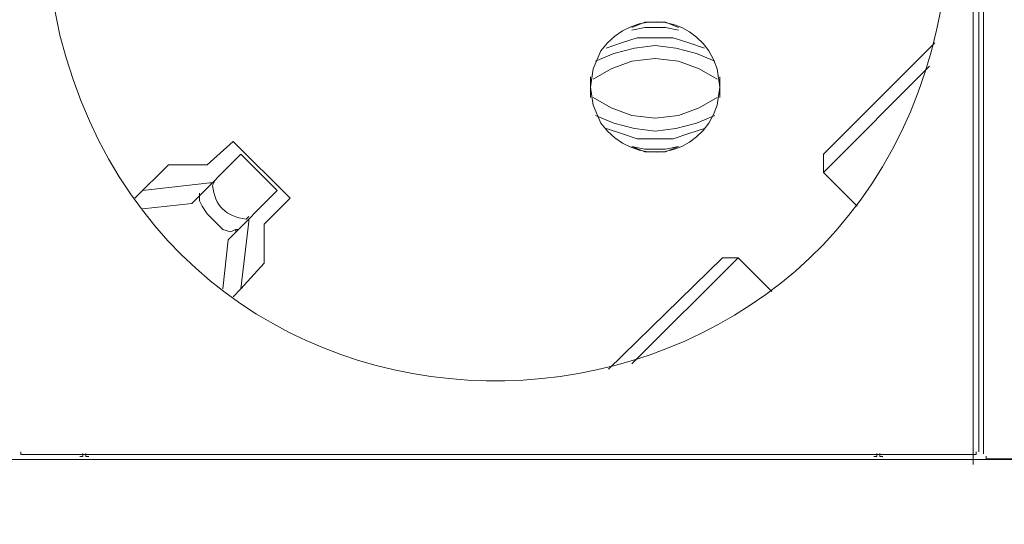
# Model space of a CAD drawing. Units: millimetres. Extents: x 1321 to 5541, y 1464 to 2984.
# Drawn here: x 2549 to 2700, y 2104 to 2181 of the extents above; entities that cross this region are included whole.
import ezdxf

# ---------------------------------------------------------------- set-up
doc = ezdxf.new("R2010")
doc.units = ezdxf.units.MM
doc.layers.add('layer 1', color=7, linetype='Continuous')

msp = doc.modelspace()

# ---------------------------------------------------------------- linework, layer by layer
at = {"layer": 'layer 1', "lineweight": 9}
for points, knots in [([(2552.89, 2194.94), (2552.89, 2194.94), (2553.29, 2186.97), (2553.29, 2186.97), (2553.29, 2186.97), (2553.29, 2186.97), (2554.88, 2179.01), (2554.88, 2179.01), (2554.88, 2179.01), (2573.91, 2103.76), (2680.6, 2110.13), (2691.09, 2186.97), (2691.09, 2186.97), (2691.09, 2186.97), (2691.49, 2194.94), (2691.49, 2194.94), (2691.49, 2194.94), (2691.49, 2194.94), (2691.09, 2202.9), (2691.09, 2202.9), (2691.09, 2202.9), (2680.6, 2279.75), (2573.91, 2286.12), (2554.88, 2210.87), (2554.88, 2210.87), (2554.88, 2210.87), (2553.29, 2202.9), (2553.29, 2202.9), (2553.29, 2202.9), (2553.29, 2202.9), (2552.89, 2194.94), (2552.89, 2194.94)], [0, 0, 0, 0, 0.111111, 0.111111, 0.111111, 0.111111, 0.222222, 0.222222, 0.222222, 0.222222, 0.333333, 0.333333, 0.333333, 0.333333, 0.444444, 0.444444, 0.444444, 0.444444, 0.555556, 0.555556, 0.555556, 0.555556, 0.666667, 0.666667, 0.666667, 0.666667, 0.777778, 0.777778, 0.777778, 0.777778, 1, 1, 1, 1]), ([(2636.53, 2171.04), (2636.53, 2171.04), (2636.92, 2168.26), (2636.92, 2168.26), (2636.92, 2168.26), (2636.92, 2168.26), (2638.12, 2165.47), (2638.12, 2165.47), (2638.12, 2165.47), (2643.3, 2158.4), (2653.4, 2160.03), (2656.04, 2168.26), (2656.04, 2168.26), (2656.04, 2168.26), (2656.44, 2171.04), (2656.44, 2171.04), (2656.44, 2171.04), (2656.44, 2171.04), (2656.04, 2173.83), (2656.04, 2173.83), (2656.04, 2173.83), (2653.4, 2182.05), (2643.3, 2183.68), (2638.12, 2176.62), (2638.12, 2176.62), (2638.12, 2176.62), (2636.92, 2173.83), (2636.92, 2173.83), (2636.92, 2173.83), (2636.92, 2173.83), (2636.53, 2171.04), (2636.53, 2171.04)], [0, 0, 0, 0, 0.111111, 0.111111, 0.111111, 0.111111, 0.222222, 0.222222, 0.222222, 0.222222, 0.333333, 0.333333, 0.333333, 0.333333, 0.444444, 0.444444, 0.444444, 0.444444, 0.555556, 0.555556, 0.555556, 0.555556, 0.666667, 0.666667, 0.666667, 0.666667, 0.777778, 0.777778, 0.777778, 0.777778, 1, 1, 1, 1]), ([(2650.07, 2180.2), (2650.07, 2180.2), (2648.08, 2181), (2648.08, 2181), (2648.08, 2181), (2648.08, 2181), (2644.89, 2181), (2644.89, 2181), (2644.89, 2181), (2644.89, 2181), (2642.9, 2180.2), (2642.9, 2180.2)], [0, 0, 0, 0, 0.25, 0.25, 0.25, 0.25, 0.5, 0.5, 0.5, 0.5, 1, 1, 1, 1]), ([(2650.07, 2179.81), (2650.07, 2179.81), (2648.08, 2180.2), (2648.08, 2180.2), (2648.08, 2180.2), (2648.08, 2180.2), (2644.89, 2180.2), (2644.89, 2180.2), (2644.89, 2180.2), (2644.89, 2180.2), (2642.9, 2179.81), (2642.9, 2179.81)], [0, 0, 0, 0, 0.25, 0.25, 0.25, 0.25, 0.5, 0.5, 0.5, 0.5, 1, 1, 1, 1]), ([(2654.05, 2177.01), (2654.05, 2177.01), (2651.66, 2177.82), (2651.66, 2177.82), (2651.66, 2177.82), (2651.66, 2177.82), (2649.27, 2178.61), (2649.27, 2178.61), (2649.27, 2178.61), (2649.27, 2178.61), (2643.69, 2178.61), (2643.69, 2178.61), (2643.69, 2178.61), (2643.69, 2178.61), (2641.31, 2177.82), (2641.31, 2177.82), (2641.31, 2177.82), (2641.31, 2177.82), (2638.92, 2177.01), (2638.92, 2177.01)], [0, 0, 0, 0, 0.166667, 0.166667, 0.166667, 0.166667, 0.333333, 0.333333, 0.333333, 0.333333, 0.5, 0.5, 0.5, 0.5, 0.666667, 0.666667, 0.666667, 0.666667, 1, 1, 1, 1]), ([(2655.65, 2175.03), (2655.65, 2175.03), (2652.85, 2176.22), (2652.85, 2176.22), (2652.85, 2176.22), (2652.85, 2176.22), (2649.67, 2177.01), (2649.67, 2177.01), (2649.67, 2177.01), (2649.67, 2177.01), (2646.48, 2177.42), (2646.48, 2177.42), (2646.48, 2177.42), (2646.48, 2177.42), (2643.3, 2177.01), (2643.3, 2177.01), (2643.3, 2177.01), (2643.3, 2177.01), (2640.11, 2176.22), (2640.11, 2176.22), (2640.11, 2176.22), (2640.11, 2176.22), (2637.32, 2175.03), (2637.32, 2175.03)], [0, 0, 0, 0, 0.142857, 0.142857, 0.142857, 0.142857, 0.285714, 0.285714, 0.285714, 0.285714, 0.428571, 0.428571, 0.428571, 0.428571, 0.571429, 0.571429, 0.571429, 0.571429, 0.714286, 0.714286, 0.714286, 0.714286, 1, 1, 1, 1]), ([(2656.04, 2172.24), (2656.04, 2172.24), (2653.26, 2173.83), (2653.26, 2173.83), (2653.26, 2173.83), (2653.26, 2173.83), (2650.07, 2175.03), (2650.07, 2175.03), (2650.07, 2175.03), (2650.07, 2175.03), (2646.48, 2175.43), (2646.48, 2175.43), (2646.48, 2175.43), (2646.48, 2175.43), (2642.9, 2175.03), (2642.9, 2175.03), (2642.9, 2175.03), (2642.9, 2175.03), (2639.71, 2173.83), (2639.71, 2173.83), (2639.71, 2173.83), (2639.71, 2173.83), (2636.92, 2172.24), (2636.92, 2172.24)], [0, 0, 0, 0, 0.142857, 0.142857, 0.142857, 0.142857, 0.285714, 0.285714, 0.285714, 0.285714, 0.428571, 0.428571, 0.428571, 0.428571, 0.571429, 0.571429, 0.571429, 0.571429, 0.714286, 0.714286, 0.714286, 0.714286, 1, 1, 1, 1]), ([(2636.92, 2169.45), (2636.92, 2169.45), (2639.71, 2167.86), (2639.71, 2167.86), (2639.71, 2167.86), (2639.71, 2167.86), (2642.9, 2166.66), (2642.9, 2166.66), (2642.9, 2166.66), (2642.9, 2166.66), (2646.48, 2166.26), (2646.48, 2166.26), (2646.48, 2166.26), (2646.48, 2166.26), (2650.07, 2166.66), (2650.07, 2166.66), (2650.07, 2166.66), (2650.07, 2166.66), (2653.26, 2167.86), (2653.26, 2167.86), (2653.26, 2167.86), (2653.26, 2167.86), (2656.04, 2169.45), (2656.04, 2169.45)], [0, 0, 0, 0, 0.142857, 0.142857, 0.142857, 0.142857, 0.285714, 0.285714, 0.285714, 0.285714, 0.428571, 0.428571, 0.428571, 0.428571, 0.571429, 0.571429, 0.571429, 0.571429, 0.714286, 0.714286, 0.714286, 0.714286, 1, 1, 1, 1]), ([(2637.32, 2166.66), (2637.32, 2166.66), (2640.11, 2165.47), (2640.11, 2165.47), (2640.11, 2165.47), (2640.11, 2165.47), (2643.3, 2164.67), (2643.3, 2164.67), (2643.3, 2164.67), (2643.3, 2164.67), (2646.48, 2164.27), (2646.48, 2164.27), (2646.48, 2164.27), (2646.48, 2164.27), (2649.67, 2164.67), (2649.67, 2164.67), (2649.67, 2164.67), (2649.67, 2164.67), (2652.85, 2165.47), (2652.85, 2165.47), (2652.85, 2165.47), (2652.85, 2165.47), (2655.65, 2166.66), (2655.65, 2166.66)], [0, 0, 0, 0, 0.142857, 0.142857, 0.142857, 0.142857, 0.285714, 0.285714, 0.285714, 0.285714, 0.428571, 0.428571, 0.428571, 0.428571, 0.571429, 0.571429, 0.571429, 0.571429, 0.714286, 0.714286, 0.714286, 0.714286, 1, 1, 1, 1]), ([(2638.92, 2164.67), (2638.92, 2164.67), (2641.31, 2163.87), (2641.31, 2163.87), (2641.31, 2163.87), (2641.31, 2163.87), (2643.69, 2163.08), (2643.69, 2163.08), (2643.69, 2163.08), (2643.69, 2163.08), (2649.27, 2163.08), (2649.27, 2163.08), (2649.27, 2163.08), (2649.27, 2163.08), (2651.66, 2163.87), (2651.66, 2163.87), (2651.66, 2163.87), (2651.66, 2163.87), (2654.05, 2164.67), (2654.05, 2164.67)], [0, 0, 0, 0, 0.166667, 0.166667, 0.166667, 0.166667, 0.333333, 0.333333, 0.333333, 0.333333, 0.5, 0.5, 0.5, 0.5, 0.666667, 0.666667, 0.666667, 0.666667, 1, 1, 1, 1]), ([(2642.9, 2161.88), (2642.9, 2161.88), (2644.89, 2161.48), (2644.89, 2161.48), (2644.89, 2161.48), (2644.89, 2161.48), (2648.08, 2161.48), (2648.08, 2161.48), (2648.08, 2161.48), (2648.08, 2161.48), (2650.07, 2161.88), (2650.07, 2161.88)], [0, 0, 0, 0, 0.25, 0.25, 0.25, 0.25, 0.5, 0.5, 0.5, 0.5, 1, 1, 1, 1]), ([(2642.9, 2161.88), (2642.9, 2161.88), (2644.89, 2161.09), (2644.89, 2161.09), (2644.89, 2161.09), (2644.89, 2161.09), (2648.08, 2161.09), (2648.08, 2161.09), (2648.08, 2161.09), (2648.08, 2161.09), (2650.07, 2161.88), (2650.07, 2161.88)], [0, 0, 0, 0, 0.25, 0.25, 0.25, 0.25, 0.5, 0.5, 0.5, 0.5, 1, 1, 1, 1]), ([(2578.78, 2156.71), (2578.78, 2156.71), (2578.38, 2155.91), (2578.38, 2155.91), (2578.38, 2155.91), (2578.74, 2152.76), (2580.41, 2151.1), (2583.56, 2150.73), (2583.56, 2150.73), (2583.56, 2150.73), (2583.96, 2151.13), (2583.96, 2151.13)], [0, 0, 0, 0, 0.25, 0.25, 0.25, 0.25, 0.5, 0.5, 0.5, 0.5, 1, 1, 1, 1]), ([(2582.36, 2149.14), (2582.36, 2149.14), (2581.97, 2149.14), (2581.97, 2149.14), (2581.97, 2149.14), (2581.97, 2149.14), (2581.17, 2148.74), (2581.17, 2148.74), (2581.17, 2148.74), (2581.17, 2148.74), (2579.97, 2149.14), (2579.97, 2149.14), (2579.97, 2149.14), (2579.97, 2149.14), (2577.58, 2151.53), (2577.58, 2151.53), (2577.58, 2151.53), (2577.58, 2151.53), (2576.79, 2152.72), (2576.79, 2152.72), (2576.79, 2152.72), (2576.79, 2152.72), (2576.39, 2153.52), (2576.39, 2153.52), (2576.39, 2153.52), (2576.39, 2153.52), (2576.39, 2154.32), (2576.39, 2154.32), (2576.39, 2154.32), (2576.39, 2154.32), (2576.79, 2154.71), (2576.79, 2154.71)], [0, 0, 0, 0, 0.111111, 0.111111, 0.111111, 0.111111, 0.222222, 0.222222, 0.222222, 0.222222, 0.333333, 0.333333, 0.333333, 0.333333, 0.444444, 0.444444, 0.444444, 0.444444, 0.555556, 0.555556, 0.555556, 0.555556, 0.666667, 0.666667, 0.666667, 0.666667, 0.777778, 0.777778, 0.777778, 0.777778, 1, 1, 1, 1]), ([(2548.91, 2114.89), (2548.91, 2114.89), (2548.91, 2114.49), (2548.91, 2114.49), (2548.91, 2114.49), (2548.91, 2114.49), (2549.31, 2114.49), (2549.31, 2114.49)], [0, 0, 0, 0, 0.333333, 0.333333, 0.333333, 0.333333, 1, 1, 1, 1]), ([(2695.47, 2114.49), (2695.47, 2114.49), (2695.87, 2114.49), (2695.87, 2114.49), (2695.87, 2114.49), (2695.87, 2114.49), (2695.87, 2114.89), (2695.87, 2114.89)], [0, 0, 0, 0, 0.333333, 0.333333, 0.333333, 0.333333, 1, 1, 1, 1]), ([(2557.94, 2114.2), (2557.94, 2114.2), (2558.41, 2114.2), (2558.41, 2114.2), (2558.41, 2114.2), (2558.41, 2114.2), (2558.41, 2114.67), (2558.41, 2114.67)], [0, 0, 0, 0, 0.333333, 0.333333, 0.333333, 0.333333, 1, 1, 1, 1]), ([(2558.88, 2114.67), (2558.88, 2114.67), (2558.88, 2114.2), (2558.88, 2114.2), (2558.88, 2114.2), (2558.88, 2114.2), (2559.36, 2114.2), (2559.36, 2114.2)], [0, 0, 0, 0, 0.333333, 0.333333, 0.333333, 0.333333, 1, 1, 1, 1]), ([(2680.12, 2114.2), (2680.12, 2114.2), (2680.59, 2114.2), (2680.59, 2114.2), (2680.59, 2114.2), (2680.59, 2114.2), (2680.59, 2114.67), (2680.59, 2114.67)], [0, 0, 0, 0, 0.333333, 0.333333, 0.333333, 0.333333, 1, 1, 1, 1]), ([(2681.06, 2114.67), (2681.06, 2114.67), (2681.06, 2114.2), (2681.06, 2114.2), (2681.06, 2114.2), (2681.06, 2114.2), (2681.53, 2114.2), (2681.53, 2114.2)], [0, 0, 0, 0, 0.333333, 0.333333, 0.333333, 0.333333, 1, 1, 1, 1]), ([(2697.41, 2114.22), (2697.41, 2114.22), (2697.41, 2113.82), (2697.41, 2113.82), (2697.41, 2113.82), (2697.41, 2113.82), (2697.81, 2113.82), (2697.81, 2113.82)], [0, 0, 0, 0, 0.333333, 0.333333, 0.333333, 0.333333, 1, 1, 1, 1])]:
    msp.add_open_spline(points, degree=3, knots=knots, dxfattribs=at)
for points in [[(2696.27, 2274.59), (2696.27, 2274.59), (2696.27, 2114.89), (2696.27, 2114.89)], [(2695.42, 2272.92), (2695.42, 2272.92), (2695.42, 2112.97), (2695.42, 2112.97)], [(2697.02, 2273.92), (2697.02, 2273.92), (2697.02, 2114.62), (2697.02, 2114.62)], [(2689.49, 2177.82), (2689.49, 2177.82), (2672.37, 2160.69), (2672.37, 2160.69)], [(2672.37, 2157.9), (2672.37, 2157.9), (2688.7, 2174.23), (2688.7, 2174.23)], [(2636.53, 2172.63), (2636.53, 2172.63), (2636.53, 2169.45), (2636.53, 2169.45)], [(2656.44, 2169.45), (2656.44, 2169.45), (2656.44, 2172.63), (2656.44, 2172.63)], [(2581.57, 2162.68), (2581.57, 2162.68), (2577.58, 2159.09), (2577.58, 2159.09)], [(2590.33, 2153.92), (2590.33, 2153.92), (2581.57, 2162.68), (2581.57, 2162.68)], [(2582.76, 2160.69), (2582.76, 2160.69), (2575.2, 2153.12), (2575.2, 2153.12)], [(2588.34, 2155.11), (2588.34, 2155.11), (2582.76, 2160.69), (2582.76, 2160.69)], [(2672.37, 2160.69), (2672.37, 2160.69), (2672.37, 2157.9), (2672.37, 2157.9)], [(2571.61, 2159.09), (2571.61, 2159.09), (2566.43, 2153.92), (2566.43, 2153.92)], [(2577.58, 2159.09), (2577.58, 2159.09), (2571.61, 2159.09), (2571.61, 2159.09)], [(2672.37, 2157.9), (2672.37, 2157.9), (2677.55, 2152.72), (2677.55, 2152.72)], [(2577.98, 2156.31), (2577.98, 2156.31), (2567.63, 2155.11), (2567.63, 2155.11)], [(2577.98, 2156.31), (2577.98, 2156.31), (2578.38, 2156.31), (2578.38, 2156.31)], [(2576.39, 2154.32), (2576.39, 2154.32), (2576.39, 2154.71), (2576.39, 2154.71)], [(2588.34, 2155.11), (2588.34, 2155.11), (2580.77, 2147.55), (2580.77, 2147.55)], [(2567.63, 2152.32), (2567.63, 2152.32), (2575.2, 2153.12), (2575.2, 2153.12)], [(2586.35, 2149.94), (2586.35, 2149.94), (2590.33, 2153.92), (2590.33, 2153.92)], [(2583.96, 2150.33), (2583.96, 2150.33), (2582.76, 2139.98), (2582.76, 2139.98)], [(2583.96, 2150.33), (2583.96, 2150.33), (2583.96, 2150.73), (2583.96, 2150.73)], [(2586.35, 2143.96), (2586.35, 2143.96), (2586.35, 2149.94), (2586.35, 2149.94)], [(2581.97, 2148.74), (2581.97, 2148.74), (2581.97, 2149.14), (2581.97, 2149.14)], [(2579.97, 2139.98), (2579.97, 2139.98), (2580.77, 2147.55), (2580.77, 2147.55)], [(2582.76, 2139.98), (2582.76, 2139.98), (2586.35, 2143.96), (2586.35, 2143.96)], [(2656.84, 2144.76), (2656.84, 2144.76), (2639.31, 2127.63), (2639.31, 2127.63)], [(2642.9, 2128.43), (2642.9, 2128.43), (2659.23, 2144.76), (2659.23, 2144.76)], [(2656.84, 2144.76), (2656.84, 2144.76), (2659.23, 2144.76), (2659.23, 2144.76)], [(2664.41, 2139.58), (2664.41, 2139.58), (2659.23, 2144.76), (2659.23, 2144.76)], [(2582.76, 2139.98), (2582.76, 2139.98), (2581.57, 2138.78), (2581.57, 2138.78)], [(2540.46, 2113.73), (2540.46, 2113.73), (2680.12, 2113.73), (2680.12, 2113.73)], [(2549.31, 2114.49), (2549.31, 2114.49), (2695.47, 2114.49), (2695.47, 2114.49)], [(2559.36, 2113.73), (2559.36, 2113.73), (2699.01, 2113.73), (2699.01, 2113.73)], [(2681.53, 2113.73), (2681.53, 2113.73), (2821.19, 2113.73), (2821.19, 2113.73)], [(2697.81, 2113.82), (2697.81, 2113.82), (2843.97, 2113.82), (2843.97, 2113.82)]]:
    msp.add_open_spline(points, degree=3, dxfattribs=at)

doc.saveas('drawing.dxf')
